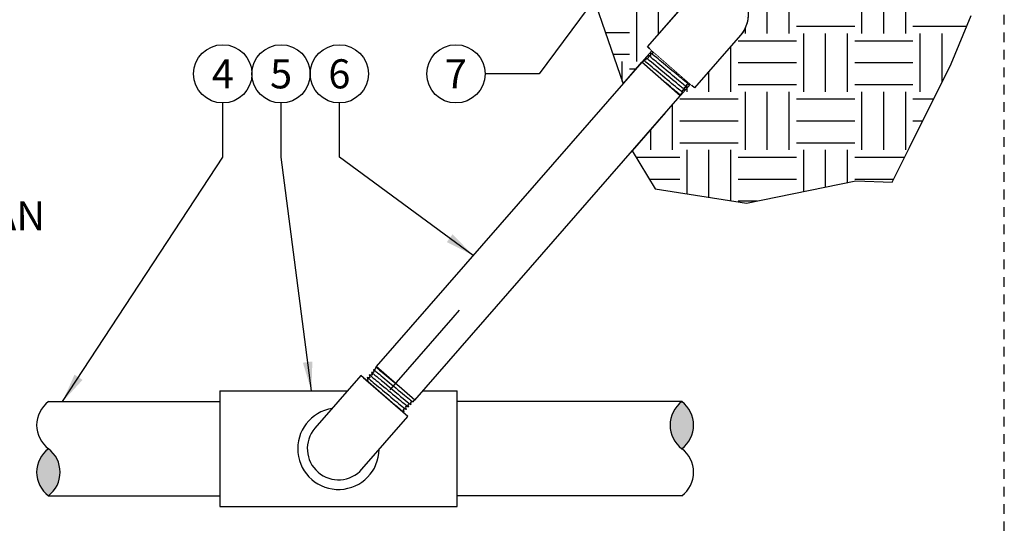
# Model space of a CAD drawing. Extents: x -2 to 172, y -7 to 20.
# Drawn here: x 116 to 129, y 6 to 12 of the extents above; entities that cross this region are included whole.
import ezdxf
from ezdxf.enums import TextEntityAlignment as Align

# ---------------------------------------------------------------- set-up
doc = ezdxf.new("R2010")
doc.units = 0
doc.header["$MEASUREMENT"] = 0
doc.linetypes.add('HIDDEN2', pattern=[0.1875, 0.125, -0.0625])
for name, color, linetype in [('HI-DETL-FINE', 249, 'Continuous'), ('HI-DETL-THIN', 1, 'Continuous'), ('HI-HTCH-FILL', 9, 'Continuous'), ('HI-TEXT-STND', 2, 'Continuous')]:
    doc.layers.add(name, color=color, linetype=linetype)
doc.layers.add('HI-NPLT', color=252, linetype='HIDDEN2', plot=False)
doc.layers.add('REF', color=5, linetype='Continuous', plot=False)
doc.styles.add('HUNTER', font='ARIALN.TTF')
doc.dimstyles.new('HUNTER', dxfattribs={"dimtxt": 0.125, "dimasz": 0.1, "dimexe": 0.05, "dimexo": 0.05, "dimgap": 0.09, "dimtad": 0, "dimtoh": 1, "dimdec": 3, "dimzin": 3, "dimdsep": 46, "dimlunit": 4, "dimtxsty": 'HUNTER', "dimblk": 'ARCHTICK', "dimcen": 0.1, "dimclrd": 249, "dimclre": 249, "dimclrt": 1, "dimadec": 4, "dimazin": 2, "dimtfac": 1, "dimtdec": 3, "dimtofl": 0, "dimtmove": 2, "dimatfit": 0, "dimfxl": 1, "dimfrac": 2, "dimtolj": 1, "dimtzin": 0, "dimarcsym": 0})

# ---------------------------------------------------------------- blocks, each defined once
blk = doc.blocks.new('_ARCHTICK')
at = {"const_width": 0.15}
blk.add_lwpolyline([(-0.5, -0.5), (0.5, 0.5)], dxfattribs=at)

msp = doc.modelspace()

# ---------------------------------------------------------------- hatches: boundary and pattern name
at = {"layer": 'HI-HTCH-FILL'}
h = msp.add_hatch(dxfattribs=at)
h.set_pattern_fill('EARTH', color=256, scale=3)
h.set_pattern_definition([(0, (121.4758, 13.34235), (0.75, 0.75), [0.75, -0.75]), (0, (121.4758, 13.6236), (0.75, 0.75), [0.75, -0.75]), (0, (121.4758, 13.90485), (0.75, 0.75), [0.75, -0.75]), (90, (121.56955, 13.9986), (-0.75, 0.75), [0.75, -0.75]), (90, (121.8508, 13.9986), (-0.75, 0.75), [0.75, -0.75]), (90, (122.13205, 13.9986), (-0.75, 0.75), [0.75, -0.75])])
edge = h.paths.add_edge_path()
edge.add_line((124.1498, 15.9797), (120.9485, 15.9797))
edge.add_line((120.9485, 15.9797), (121.5739, 15.5519))
edge.add_line((121.5739, 15.5519), (122.0483, 14.9307))
edge.add_line((122.0483, 14.9307), (122.2637, 14.4219))
edge.add_line((122.2637, 14.4219), (122.4081, 14.0808))
edge.add_line((122.4081, 14.0808), (122.4908, 14.006))
edge.add_line((122.4908, 14.006), (122.7516, 13.7702))
edge.add_line((122.7516, 13.7702), (123.0552, 13.1655))
edge.add_line((123.0552, 13.1655), (123.6426, 11.4643))
edge.add_line((123.6426, 11.4643), (123.8841, 11.7413))
edge.add_line((123.8841, 11.7413), (124.0157, 11.8879))
edge.add_line((124.0157, 11.8879), (123.9593, 11.9371))
edge.add_line((123.9593, 11.9371), (124.444, 12.4934))
edge.add_line((124.444, 12.4934), (124.444, 13.2471))
edge.add_line((124.444, 13.2471), (124.4818, 13.2471))
edge.add_line((124.4818, 13.2471), (124.479, 13.4968))
edge.add_line((124.479, 13.4968), (124.4348, 13.4968))
edge.add_line((124.4348, 13.4968), (124.4348, 13.9768))
edge.add_arc((124.4348, 13.9953), 0.0185, 180, 270, ccw=False)
edge.add_line((124.4163, 13.9953), (124.4163, 14.9982))
edge.add_arc((124.4348, 14.9982), 0.0185, 90, 180, ccw=False)
edge.add_line((124.4348, 15.0168), (124.4348, 15.4968))
edge.add_line((124.4348, 15.4968), (124.5228, 15.4968))
edge.add_line((124.5228, 15.4968), (124.5236, 15.7267))
edge.add_line((124.5236, 15.7267), (124.1998, 15.7267))
edge.add_line((124.1998, 15.7267), (124.1998, 15.9797))
edge.add_line((124.1998, 15.9797), (124.1498, 15.9797))
h = msp.add_hatch(dxfattribs=at)
h.set_pattern_fill('EARTH', color=256, scale=3)
h.set_pattern_definition([(0, (124.3736, 9.20425), (0.75, 0.75), [0.75, -0.75]), (0, (124.3736, 9.4855), (0.75, 0.75), [0.75, -0.75]), (0, (124.3736, 9.76675), (0.75, 0.75), [0.75, -0.75]), (90, (124.4674, 9.8605), (-0.75, 0.75), [0.75, -0.75]), (90, (124.7486, 9.8605), (-0.75, 0.75), [0.75, -0.75]), (90, (125.0299, 9.8605), (-0.75, 0.75), [0.75, -0.75])])
edge = h.paths.add_edge_path()
edge.add_line((128.2015, 15.9797), (125.5048, 15.9797))
edge.add_line((125.5048, 15.9797), (125.5048, 15.7267))
edge.add_line((125.5048, 15.7267), (125.183, 15.7267))
edge.add_line((125.183, 15.7267), (125.184, 15.4968))
edge.add_line((125.184, 15.4968), (125.2703, 15.4968))
edge.add_line((125.2703, 15.4968), (125.2703, 15.0167))
edge.add_arc((125.2697, 14.9982), 0.0185, 0, 88.21729, ccw=False)
edge.add_line((125.2883, 14.9982), (125.2883, 13.9953))
edge.add_arc((125.2697, 13.9953), 0.0185, -87.24192, 0, ccw=False)
edge.add_line((125.2706, 13.9768), (125.2697, 13.4968))
edge.add_line((125.2697, 13.4968), (125.1922, 13.4968))
edge.add_line((125.1922, 13.4968), (125.2454, 12.4295))
edge.add_arc((124.8523, 12.352), 0.4007, -41.06004, 11.14704, ccw=False)
edge.add_line((125.1544, 12.0888), (124.5636, 11.4106))
edge.add_line((124.5636, 11.4106), (124.5124, 11.4597))
edge.add_line((124.5124, 11.4597), (124.1902, 11.0919))
edge.add_line((124.1902, 11.0919), (123.7622, 10.601))
edge.add_line((123.7622, 10.601), (124.0554, 10.1115))
edge.add_line((124.0554, 10.1115), (125.2327, 9.927))
edge.add_line((125.2327, 9.927), (126.6404, 10.2142))
edge.add_line((126.6404, 10.2142), (127.1052, 10.1945))
edge.add_line((127.1052, 10.1945), (127.3283, 10.6417))
edge.add_line((127.3283, 10.6417), (127.8671, 11.7215))
edge.add_line((127.8671, 11.7215), (128.1223, 12.3437))
edge.add_line((128.1223, 12.3437), (128.2015, 15.9797))
edge.add_line((128.2015, 15.9797), (128.2015, 15.9797))
for points in [[(124.3996, 7.3699, 0.5), (124.3996, 6.7641, 0.5)], [(116.247, 6.1583, 0.5), (116.247, 6.7641, 0.5)]]:
    msp.add_hatch(color=256, dxfattribs=at).paths.add_polyline_path(points)

# ---------------------------------------------------------------- linework, layer by layer
at = {"layer": 'HI-DETL-FINE'}
for p, q in [((124.4101, 11.3714), (124.417, 11.3862)), ((120.4363, 7.7598), (120.4294, 7.745))]:
    msp.add_line(p, q, dxfattribs=at)
for points in [[(123.8841, 11.7413), (123.9059, 11.756), (123.9061, 11.7649), (123.9199, 11.7653), (123.9389, 11.7781), (123.9356, 11.7968), (123.9633, 11.7945), (123.9718, 11.8003), (123.9652, 11.8287), (123.998, 11.8254), (124.0021, 11.83), (123.9948, 11.8606), (124.0276, 11.8573), (124.0317, 11.8619), (124.0244, 11.8925), (124.0572, 11.8892), (124.0613, 11.8938), (124.054, 11.9243), (124.0868, 11.921), (124.0909, 11.9257), (124.0836, 11.9562), (124.1164, 11.9529), (124.1204, 11.9575), (124.1132, 11.9881), (124.146, 11.9848), (124.15, 11.9894), (124.1428, 12.02), (124.1756, 12.0167), (124.1796, 12.0213), (124.1724, 12.0519), (124.2052, 12.0486), (124.2092, 12.0532), (124.2008, 12.0781), (124.2434, 12.0811), (124.4554, 11.8962), (124.6673, 11.7114)], [(124.3797, 11.3092), (124.3824, 11.3149), (124.3863, 11.3173), (124.3871, 11.3244), (124.3998, 11.3503), (124.4139, 11.351), (124.4101, 11.3714), (124.417, 11.3862), (124.4413, 11.3845), (124.4336, 11.4169), (124.4374, 11.4213), (124.4687, 11.418), (124.4612, 11.4502), (124.4652, 11.4549), (124.4965, 11.4519), (124.4887, 11.4839), (124.4927, 11.4885), (124.5238, 11.4853), (124.5163, 11.5176), (124.5203, 11.5222), (124.5515, 11.5191), (124.5438, 11.5512), (124.5478, 11.5559), (124.579, 11.5526), (124.5714, 11.5849), (124.5754, 11.5895), (124.6066, 11.5864), (124.5989, 11.6185), (124.603, 11.6232), (124.6341, 11.62), (124.6265, 11.6522), (124.6305, 11.6568), (124.6617, 11.6537), (124.654, 11.6859), (124.6581, 11.6905), (124.6686, 11.6885), (124.6673, 11.7114)], [(120.4667, 7.822), (120.4639, 7.8163), (120.4601, 7.8138), (120.4593, 7.8067), (120.4466, 7.7808), (120.4325, 7.7802), (120.4363, 7.7598), (120.4294, 7.745), (120.405, 7.7466), (120.4128, 7.7142), (120.409, 7.7099), (120.3776, 7.7132), (120.3852, 7.6809), (120.3812, 7.6763), (120.3499, 7.6793), (120.3577, 7.6473), (120.3536, 7.6426), (120.3225, 7.6458), (120.3301, 7.6136), (120.3261, 7.609), (120.2949, 7.6121), (120.3026, 7.5799), (120.2985, 7.5753), (120.2674, 7.5785), (120.275, 7.5463), (120.271, 7.5417), (120.2398, 7.5448), (120.2475, 7.5126), (120.2434, 7.508), (120.2123, 7.5112), (120.2199, 7.479), (120.2159, 7.4743), (120.1847, 7.4774), (120.1924, 7.4453), (120.1883, 7.4407), (120.1778, 7.4427), (120.1791, 7.4197)], [(120.9623, 7.3899), (120.9404, 7.3752), (120.9403, 7.3662), (120.9265, 7.3658), (120.9075, 7.353), (120.9107, 7.3343), (120.8831, 7.3366), (120.8746, 7.3309), (120.8812, 7.3025), (120.8483, 7.3058), (120.8443, 7.3011), (120.8516, 7.2706), (120.8188, 7.2739), (120.8147, 7.2693), (120.822, 7.2387), (120.7892, 7.242), (120.7851, 7.2374), (120.7924, 7.2068), (120.7596, 7.2101), (120.7555, 7.2055), (120.7628, 7.1749), (120.73, 7.1782), (120.7259, 7.1736), (120.7332, 7.1431), (120.7004, 7.1464), (120.6964, 7.1417), (120.7036, 7.1112), (120.6708, 7.1145), (120.6668, 7.1099), (120.674, 7.0793), (120.6412, 7.0826), (120.6372, 7.078), (120.6456, 7.053), (120.603, 7.0501), (120.391, 7.2349), (120.1791, 7.4197)]]:
    msp.add_lwpolyline(points, dxfattribs=at)
for points, knots in [([(124.6617, 11.6537), (124.6612, 11.6539), (124.6607, 11.6541), (124.6588, 11.6552), (124.657, 11.6565), (124.65, 11.6615), (124.6433, 11.6666), (124.6174, 11.687), (124.5924, 11.7073), (124.4888, 11.7928), (124.3843, 11.8805), (124.2475, 11.9939), (124.2038, 12.0296), (124.1798, 12.0476), (124.1766, 12.0498), (124.1724, 12.0519)], [0.02582303, 0.02582303, 0.02582303, 0.02582303, 0.03699179, 0.03699179, 0.07398357, 0.07398357, 0.14796714, 0.14796714, 0.29593429, 0.29593429, 0.65544189, 0.65544189, 0.90531393, 0.90531393, 0.96618572, 0.96618572, 0.96618572, 0.96618572]), ([(124.6686, 11.6885), (124.6684, 11.6886), (124.6678, 11.6888), (124.6652, 11.6906), (124.6609, 11.6939), (124.655, 11.6985), (124.6476, 11.7044), (124.6388, 11.7116), (124.6286, 11.72), (124.617, 11.7297), (124.6042, 11.7403), (124.5903, 11.7519), (124.5752, 11.7646), (124.5591, 11.7782), (124.5422, 11.7924), (124.5246, 11.8072), (124.5063, 11.8227), (124.4874, 11.8387), (124.4683, 11.8548), (124.449, 11.8712), (124.4294, 11.8877), (124.4098, 11.9043), (124.3906, 11.9206), (124.3716, 11.9366), (124.3529, 11.9524), (124.3348, 11.9677), (124.3176, 11.9823), (124.3011, 11.9962), (124.2854, 12.0093), (124.2708, 12.0216), (124.2574, 12.0328), (124.2452, 12.0429), (124.2343, 12.0519), (124.2248, 12.0597), (124.2168, 12.0661), (124.2104, 12.0713), (124.2054, 12.0751), (124.2023, 12.0773), (124.2008, 12.0781)], [0, 0, 0, 0, 0.0206586, 0.0467862, 0.0736655, 0.1005448, 0.1268035, 0.1530624, 0.1800766, 0.2070908, 0.2334807, 0.2598708, 0.2870198, 0.3141687, 0.3406896, 0.3672107, 0.3944943, 0.4217779, 0.4484297, 0.4750817, 0.5024997, 0.5299178, 0.5567006, 0.5834836, 0.6110364, 0.638589, 0.6655047, 0.6924205, 0.7201098, 0.7477992, 0.7748477, 0.8018965, 0.8297227, 0.857549, 0.8847303, 0.9119118, 0.9398749, 1, 1, 1, 1]), ([(124.5515, 11.5191), (124.551, 11.5193), (124.5504, 11.5195), (124.5485, 11.5206), (124.5467, 11.5219), (124.5396, 11.5269), (124.5328, 11.5322), (124.5067, 11.5528), (124.4814, 11.5735), (124.3767, 11.6598), (124.2713, 11.7483), (124.1329, 11.8632), (124.0882, 11.8998), (124.0622, 11.9195), (124.0585, 11.9221), (124.054, 11.9243)], [0.02558729, 0.02558729, 0.02558729, 0.02558729, 0.03691206, 0.03691206, 0.07382413, 0.07382413, 0.14764826, 0.14764826, 0.29529652, 0.29529652, 0.65240561, 0.65240561, 0.89933235, 0.89933235, 0.96625657, 0.96625657, 0.96625657, 0.96625657]), ([(124.579, 11.5526), (124.5787, 11.5527), (124.5786, 11.5528), (124.5776, 11.5533), (124.5769, 11.5538), (124.5742, 11.5556), (124.5719, 11.5572), (124.56, 11.566), (124.5455, 11.5775), (124.4817, 11.6293), (124.4107, 11.6884), (124.2656, 11.8095), (124.1928, 11.8703), (124.1125, 11.9357), (124.0906, 11.9526), (124.0836, 11.9562)], [0.02408308, 0.02408308, 0.02408308, 0.02408308, 0.02939841, 0.02939841, 0.04899736, 0.04899736, 0.08819524, 0.08819524, 0.20860363, 0.20860363, 0.49142471, 0.49142471, 0.77424579, 0.77424579, 0.96716328, 0.96716328, 0.96716328, 0.96716328]), ([(124.6066, 11.5864), (124.6061, 11.5866), (124.6056, 11.5868), (124.6038, 11.5878), (124.602, 11.589), (124.5953, 11.5938), (124.5889, 11.5987), (124.5641, 11.6183), (124.54, 11.6378), (124.4427, 11.7181), (124.3458, 11.7993), (124.2065, 11.9151), (124.1573, 11.9556), (124.1239, 11.9815), (124.1183, 11.9855), (124.1132, 11.9881)], [0.0256589, 0.0256589, 0.0256589, 0.0256589, 0.03605995, 0.03605995, 0.07211991, 0.07211991, 0.14423982, 0.14423982, 0.28847964, 0.28847964, 0.62567922, 0.62567922, 0.87832717, 0.87832717, 0.9661505, 0.9661505, 0.9661505, 0.9661505]), ([(124.6341, 11.62), (124.6339, 11.62), (124.6337, 11.6201), (124.6328, 11.6206), (124.6321, 11.621), (124.6296, 11.6227), (124.6274, 11.6242), (124.616, 11.6326), (124.6023, 11.6434), (124.5374, 11.696), (124.4606, 11.7601), (124.3066, 11.8885), (124.2314, 11.9511), (124.1644, 12.0051), (124.149, 12.0168), (124.1428, 12.02)], [0.02419043, 0.02419043, 0.02419043, 0.02419043, 0.02870352, 0.02870352, 0.04783921, 0.04783921, 0.08611057, 0.08611057, 0.20416989, 0.20416989, 0.50665778, 0.50665778, 0.80914568, 0.80914568, 0.96678898, 0.96678898, 0.96678898, 0.96678898]), ([(124.4413, 11.3845), (124.4404, 11.3849), (124.4393, 11.3854), (124.4361, 11.3875), (124.4331, 11.3896), (124.4215, 11.3984), (124.4102, 11.4073), (124.3672, 11.442), (124.3261, 11.4761), (124.1876, 11.5914), (124.0758, 11.6852), (123.9692, 11.7726), (123.9443, 11.7921), (123.9356, 11.7968)], [0.02660846, 0.02660846, 0.02660846, 0.02660846, 0.04774997, 0.04774997, 0.09549993, 0.09549993, 0.19099987, 0.19099987, 0.38199973, 0.38199973, 0.75722395, 0.75722395, 0.96687504, 0.96687504, 0.96687504, 0.96687504]), ([(124.4687, 11.418), (124.4685, 11.4181), (124.4684, 11.4182), (124.4674, 11.4187), (124.4667, 11.4192), (124.464, 11.4209), (124.4617, 11.4225), (124.4501, 11.4311), (124.4362, 11.4421), (124.3726, 11.4937), (124.2997, 11.5546), (124.1501, 11.6795), (124.075, 11.7422), (123.994, 11.8082), (123.9723, 11.825), (123.9652, 11.8287)], [0.023818, 0.023818, 0.023818, 0.023818, 0.02901692, 0.02901692, 0.04836153, 0.04836153, 0.08705076, 0.08705076, 0.20349157, 0.20349157, 0.49024291, 0.49024291, 0.77699425, 0.77699425, 0.96708375, 0.96708375, 0.96708375, 0.96708375]), ([(124.4965, 11.4519), (124.4956, 11.4522), (124.4946, 11.4526), (124.4916, 11.4545), (124.4888, 11.4565), (124.4779, 11.4647), (124.4674, 11.473), (124.4133, 11.5165), (124.3451, 11.5733), (124.2002, 11.6942), (124.1249, 11.7573), (124.0309, 11.8343), (124.0038, 11.8557), (123.9948, 11.8606)], [0.0267266, 0.0267266, 0.0267266, 0.0267266, 0.04627099, 0.04627099, 0.09254197, 0.09254197, 0.18508394, 0.18508394, 0.46547419, 0.46547419, 0.74586444, 0.74586444, 0.96681648, 0.96681648, 0.96681648, 0.96681648]), ([(124.5238, 11.4853), (124.5236, 11.4854), (124.5234, 11.4855), (124.5225, 11.4861), (124.5217, 11.4865), (124.5189, 11.4883), (124.5166, 11.49), (124.5042, 11.4992), (124.4891, 11.5112), (124.4192, 11.568), (124.338, 11.6359), (124.1786, 11.7689), (124.1027, 11.8321), (124.0426, 11.8802), (124.0301, 11.8896), (124.0244, 11.8925)], [0.0239843, 0.0239843, 0.0239843, 0.0239843, 0.02967228, 0.02967228, 0.0494538, 0.0494538, 0.08901683, 0.08901683, 0.21219142, 0.21219142, 0.52071241, 0.52071241, 0.82923339, 0.82923339, 0.96741481, 0.96741481, 0.96741481, 0.96741481]), ([(124.4139, 11.351), (124.4122, 11.3514), (124.4114, 11.3519), (124.4087, 11.3538), (124.4062, 11.3555), (124.3938, 11.3647), (124.3787, 11.3767), (124.3101, 11.4326), (124.2317, 11.498), (124.0753, 11.6287), (123.9989, 11.6924), (123.9289, 11.7491), (123.9132, 11.7611), (123.9061, 11.7649)], [0.02386094, 0.02386094, 0.02386094, 0.02386094, 0.04941542, 0.04941542, 0.08894776, 0.08894776, 0.21083918, 0.21083918, 0.50833639, 0.50833639, 0.8058336, 0.8058336, 0.96731793, 0.96731793, 0.96731793, 0.96731793]), ([(124.3863, 11.3173), (124.3856, 11.3172), (124.3853, 11.3175), (124.3839, 11.3183), (124.3829, 11.3189), (124.3792, 11.3215), (124.3759, 11.3239), (124.3635, 11.3334), (124.3519, 11.3425), (124.2931, 11.3902), (124.2207, 11.4506), (124.1451, 11.5137), (124.1447, 11.5141), (124.1443, 11.5144)], [0.0370603, 0.0370603, 0.0370603, 0.0370603, 0.05415714, 0.05415714, 0.0902619, 0.0902619, 0.16247141, 0.16247141, 0.30689045, 0.30689045, 0.74962305, 0.74962305, 0.75224286, 0.75224286, 0.75224286, 0.75224286]), ([(120.405, 7.7466), (120.406, 7.7463), (120.4071, 7.7458), (120.4103, 7.7437), (120.4133, 7.7416), (120.4249, 7.7328), (120.4362, 7.7239), (120.4792, 7.6891), (120.5203, 7.6551), (120.6588, 7.5398), (120.7706, 7.446), (120.8772, 7.3586), (120.9021, 7.3391), (120.9107, 7.3343)], [0.02660846, 0.02660846, 0.02660846, 0.02660846, 0.04774997, 0.04774997, 0.09549993, 0.09549993, 0.19099987, 0.19099987, 0.38199973, 0.38199973, 0.75722395, 0.75722395, 0.96687504, 0.96687504, 0.96687504, 0.96687504]), ([(120.4325, 7.7802), (120.4342, 7.7797), (120.435, 7.7792), (120.4377, 7.7774), (120.4402, 7.7757), (120.4525, 7.7664), (120.4677, 7.7544), (120.5363, 7.6986), (120.6147, 7.6332), (120.7711, 7.5024), (120.8474, 7.4388), (120.9175, 7.3821), (120.9332, 7.3701), (120.9403, 7.3662)], [0.02386094, 0.02386094, 0.02386094, 0.02386094, 0.04941542, 0.04941542, 0.08894776, 0.08894776, 0.21083918, 0.21083918, 0.50833639, 0.50833639, 0.8058336, 0.8058336, 0.96731793, 0.96731793, 0.96731793, 0.96731793]), ([(120.4601, 7.8138), (120.4607, 7.8139), (120.4611, 7.8137), (120.4625, 7.8129), (120.4635, 7.8122), (120.4672, 7.8097), (120.4705, 7.8073), (120.4829, 7.7978), (120.4945, 7.7886), (120.5533, 7.741), (120.6257, 7.6806), (120.7012, 7.6175), (120.7017, 7.6171), (120.7021, 7.6167)], [0.0370603, 0.0370603, 0.0370603, 0.0370603, 0.05415714, 0.05415714, 0.0902619, 0.0902619, 0.16247141, 0.16247141, 0.30689045, 0.30689045, 0.74962305, 0.74962305, 0.75224286, 0.75224286, 0.75224286, 0.75224286]), ([(120.2949, 7.6121), (120.2954, 7.6119), (120.296, 7.6117), (120.2979, 7.6105), (120.2997, 7.6093), (120.3068, 7.6042), (120.3136, 7.599), (120.3397, 7.5783), (120.365, 7.5577), (120.4697, 7.4713), (120.5751, 7.3829), (120.7135, 7.2679), (120.7582, 7.2314), (120.7842, 7.2117), (120.7879, 7.2091), (120.7924, 7.2068)], [0.02558729, 0.02558729, 0.02558729, 0.02558729, 0.03691206, 0.03691206, 0.07382413, 0.07382413, 0.14764826, 0.14764826, 0.29529652, 0.29529652, 0.65240561, 0.65240561, 0.89933235, 0.89933235, 0.96625657, 0.96625657, 0.96625657, 0.96625657]), ([(120.3225, 7.6458), (120.3228, 7.6457), (120.323, 7.6456), (120.3239, 7.6451), (120.3247, 7.6446), (120.3275, 7.6428), (120.3298, 7.6411), (120.3421, 7.632), (120.3572, 7.62), (120.4272, 7.5632), (120.5084, 7.4953), (120.6678, 7.3623), (120.7437, 7.299), (120.8038, 7.251), (120.8163, 7.2416), (120.822, 7.2387)], [0.0239843, 0.0239843, 0.0239843, 0.0239843, 0.02967228, 0.02967228, 0.0494538, 0.0494538, 0.08901683, 0.08901683, 0.21219142, 0.21219142, 0.52071241, 0.52071241, 0.82923339, 0.82923339, 0.96741481, 0.96741481, 0.96741481, 0.96741481]), ([(120.3499, 7.6793), (120.3508, 7.679), (120.3518, 7.6785), (120.3548, 7.6766), (120.3576, 7.6746), (120.3685, 7.6665), (120.379, 7.6582), (120.4331, 7.6146), (120.5013, 7.5579), (120.6462, 7.4369), (120.7215, 7.3739), (120.8155, 7.2968), (120.8426, 7.2755), (120.8516, 7.2706)], [0.0267266, 0.0267266, 0.0267266, 0.0267266, 0.04627099, 0.04627099, 0.09254197, 0.09254197, 0.18508394, 0.18508394, 0.46547419, 0.46547419, 0.74586444, 0.74586444, 0.96681648, 0.96681648, 0.96681648, 0.96681648]), ([(120.3776, 7.7132), (120.3779, 7.7131), (120.378, 7.713), (120.379, 7.7125), (120.3797, 7.712), (120.3824, 7.7103), (120.3847, 7.7086), (120.3963, 7.7), (120.4102, 7.689), (120.4738, 7.6374), (120.5467, 7.5766), (120.6963, 7.4517), (120.7714, 7.3889), (120.8524, 7.3229), (120.8741, 7.3062), (120.8812, 7.3025)], [0.023818, 0.023818, 0.023818, 0.023818, 0.02901692, 0.02901692, 0.04836153, 0.04836153, 0.08705076, 0.08705076, 0.20349157, 0.20349157, 0.49024291, 0.49024291, 0.77699425, 0.77699425, 0.96708375, 0.96708375, 0.96708375, 0.96708375]), ([(120.1847, 7.4774), (120.1852, 7.4773), (120.1857, 7.477), (120.1876, 7.4759), (120.1894, 7.4747), (120.1964, 7.4697), (120.2031, 7.4646), (120.229, 7.4442), (120.254, 7.4238), (120.3576, 7.3383), (120.4621, 7.2506), (120.5989, 7.1373), (120.6426, 7.1015), (120.6666, 7.0836), (120.6698, 7.0814), (120.674, 7.0793)], [0.02582303, 0.02582303, 0.02582303, 0.02582303, 0.03699179, 0.03699179, 0.07398357, 0.07398357, 0.14796714, 0.14796714, 0.29593429, 0.29593429, 0.65544189, 0.65544189, 0.90531393, 0.90531393, 0.96618572, 0.96618572, 0.96618572, 0.96618572]), ([(120.2123, 7.5112), (120.2125, 7.5111), (120.2127, 7.511), (120.2135, 7.5106), (120.2143, 7.5101), (120.2168, 7.5085), (120.219, 7.5069), (120.2304, 7.4986), (120.2441, 7.4877), (120.309, 7.4352), (120.3858, 7.3711), (120.5398, 7.2427), (120.615, 7.18), (120.682, 7.126), (120.6974, 7.1144), (120.7036, 7.1112)], [0.02419043, 0.02419043, 0.02419043, 0.02419043, 0.02870352, 0.02870352, 0.04783921, 0.04783921, 0.08611057, 0.08611057, 0.20416989, 0.20416989, 0.50665778, 0.50665778, 0.80914568, 0.80914568, 0.96678898, 0.96678898, 0.96678898, 0.96678898]), ([(120.2398, 7.5448), (120.2403, 7.5446), (120.2408, 7.5444), (120.2426, 7.5433), (120.2443, 7.5422), (120.251, 7.5374), (120.2575, 7.5325), (120.2823, 7.5129), (120.3064, 7.4933), (120.4037, 7.413), (120.5006, 7.3318), (120.6399, 7.216), (120.6891, 7.1756), (120.7225, 7.1497), (120.7281, 7.1457), (120.7332, 7.1431)], [0.0256589, 0.0256589, 0.0256589, 0.0256589, 0.03605995, 0.03605995, 0.07211991, 0.07211991, 0.14423982, 0.14423982, 0.28847964, 0.28847964, 0.62567922, 0.62567922, 0.87832717, 0.87832717, 0.9661505, 0.9661505, 0.9661505, 0.9661505]), ([(120.2674, 7.5785), (120.2676, 7.5784), (120.2678, 7.5783), (120.2688, 7.5778), (120.2695, 7.5774), (120.2722, 7.5756), (120.2745, 7.574), (120.2864, 7.5651), (120.3009, 7.5537), (120.3647, 7.5019), (120.4357, 7.4428), (120.5808, 7.3216), (120.6536, 7.2609), (120.7339, 7.1955), (120.7558, 7.1786), (120.7628, 7.1749)], [0.02408308, 0.02408308, 0.02408308, 0.02408308, 0.02939841, 0.02939841, 0.04899736, 0.04899736, 0.08819524, 0.08819524, 0.20860363, 0.20860363, 0.49142471, 0.49142471, 0.77424579, 0.77424579, 0.96716328, 0.96716328, 0.96716328, 0.96716328]), ([(120.1778, 7.4427), (120.178, 7.4426), (120.1786, 7.4424), (120.1812, 7.4405), (120.1855, 7.4373), (120.1914, 7.4326), (120.1988, 7.4267), (120.2075, 7.4196), (120.2178, 7.4111), (120.2294, 7.4015), (120.2422, 7.3909), (120.2561, 7.3792), (120.2712, 7.3665), (120.2873, 7.353), (120.3042, 7.3388), (120.3217, 7.324), (120.3401, 7.3085), (120.359, 7.2925), (120.3781, 7.2764), (120.3974, 7.26), (120.417, 7.2434), (120.4366, 7.2269), (120.4558, 7.2106), (120.4748, 7.1945), (120.4934, 7.1787), (120.5116, 7.1634), (120.5288, 7.1489), (120.5453, 7.135), (120.561, 7.1218), (120.5756, 7.1096), (120.589, 7.0984), (120.6012, 7.0883), (120.6121, 7.0793), (120.6216, 7.0715), (120.6296, 7.065), (120.636, 7.0599), (120.641, 7.0561), (120.6441, 7.0538), (120.6456, 7.053)], [0, 0, 0, 0, 0.0206586, 0.0467862, 0.0736655, 0.1005448, 0.1268035, 0.1530624, 0.1800766, 0.2070908, 0.2334807, 0.2598708, 0.2870198, 0.3141687, 0.3406896, 0.3672107, 0.3944943, 0.4217779, 0.4484297, 0.4750817, 0.5024997, 0.5299178, 0.5567006, 0.5834836, 0.6110364, 0.638589, 0.6655047, 0.6924205, 0.7201098, 0.7477992, 0.7748477, 0.8018965, 0.8297227, 0.857549, 0.8847303, 0.9119118, 0.9398749, 1, 1, 1, 1])]:
    msp.add_open_spline(points, degree=3, knots=knots, dxfattribs=at)
at = {"layer": 'HI-DETL-THIN'}
for p, q in [((123.8841, 11.7413), (120.4667, 7.822)), ((124.3797, 11.3092), (123.8841, 11.7413)), ((120.9623, 7.3899), (124.3797, 11.3092)), ((120.9623, 7.3899), (120.4667, 7.822)), ((118.4524, 7.5075), (118.4524, 6.0207)), ((118.4524, 7.5075), (120.0971, 7.5075)), ((121.0649, 7.5075), (121.5087, 7.5075)), ((116.247, 7.3699), (118.4524, 7.3699)), ((124.3996, 7.3699), (121.5087, 7.3699)), ((116.247, 6.1583), (118.4524, 6.1583)), ((124.3996, 6.1583), (121.5087, 6.1583))]:
    msp.add_line(p, q, dxfattribs=at)
msp.add_lwpolyline([(123.9593, 11.9371), (124.5501, 12.6153, -1), (125.1544, 12.0888), (124.5636, 11.4106)], format="xyb", close=True, dxfattribs=at)
msp.add_lwpolyline([(118.4524, 6.0207), (121.5087, 6.0207), (121.5087, 7.5075)], dxfattribs=at)
for centre, radius, start, end in [((116.4742, 7.067), 0.3786, 126.8699, 233.1301), ((124.6268, 7.067), 0.3786, 126.8699, 233.1301), ((124.1724, 7.067), 0.3786, 306.8699, 53.1301), ((119.9806, 6.7641), 0.5245, 98.73807, 359.09469), ((116.4742, 6.4612), 0.3786, 126.8699, 233.1301), ((116.0198, 6.4612), 0.3786, 306.8699, 53.1301), ((124.1724, 6.4612), 0.3786, 306.8699, 53.1301)]:
    msp.add_arc(centre, radius, start, end, dxfattribs=at)
at = {"layer": 'HI-TEXT-STND', "transparency": 16777216}
for centre in [(118.4921, 11.5914), (119.2421, 11.5914), (119.9921, 11.5914), (121.4921, 11.5914)]:
    msp.add_circle(centre, 0.375, dxfattribs=at)
at = {"layer": 'REF'}
for points in [[(123.0552, 13.1655), (123.6426, 11.4643), (123.8841, 11.7413), (124.0157, 11.8879), (123.9593, 11.9371), (124.444, 12.4934)], [(121.5344, 8.5462), (121.4522, 8.452), (120.7231, 7.6158), (120.6409, 7.5215)]]:
    msp.add_lwpolyline(points, dxfattribs=at)
msp.add_lwpolyline([(125.2454, 12.4295, -0.2318201), (125.1544, 12.0888), (124.5636, 11.4106), (124.5124, 11.4597), (124.1902, 11.0919), (123.7622, 10.601), (124.0554, 10.1115), (125.2327, 9.927), (126.6404, 10.2142), (127.1052, 10.1945), (127.3283, 10.6417), (127.8671, 11.7215), (128.1223, 12.3437)], format="xyb", dxfattribs=at)

# ---------------------------------------------------------------- texts
at = {"layer": 'HI-TEXT-STND', "style": 'HUNTER'}
for s, p in [('6', (119.9921, 11.4039)), ('4', (118.4921, 11.4039)), ('5', (119.2421, 11.4039)), ('7', (121.4921, 11.4039))]:
    msp.add_text(s, height=0.375, dxfattribs=at).set_placement(p, align=Align.CENTER)
at = {"layer": 'HI-TEXT-STND', "insert": (109.6009, 15.5776), "char_height": 0.375, "width": 8.696415, "attachment_point": 1, "style": 'HUNTER'}
msp.add_mtext('\\A1;HUNTER SPRAY BODY (PROS-00), NOZZLE PER PLAN \\P\\PFINISHED GRADE\\P\\PADJACENT LANDSCAPE\\P\\PLATERAL PIPE PER PLAN\\P\\PLATERAL FITTING PER PLAN\\P\\PFIELD BUILT SWING ARM\\P\\PCHECK VALVE (HUNTER \\PHCV)\\P', dxfattribs=at)

# ---------------------------------------------------------------- leaders
at = {"layer": 'HI-TEXT-STND'}
for points, override in [([(124.4163, 14.0938), (122.5655, 11.5914), (121.8671, 11.5914)], {"dimscale": 3, "dimasz": 0.125, "dimgap": 0.095, "dimtad": 0, "dimclrd": 256}), ([(116.4294, 7.3699), (118.4921, 10.5181), (118.4921, 11.2164)], {"dimscale": 3, "dimasz": 0.125, "dimgap": 0.095, "dimclrd": 256}), ([(119.6321, 7.5075), (119.2421, 10.5181), (119.2421, 11.2164)], {"dimscale": 3, "dimasz": 0.125, "dimgap": 0.095, "dimclrd": 256}), ([(121.7146, 9.2532), (119.9921, 10.5181), (119.9921, 11.2164)], {"dimscale": 3, "dimasz": 0.125, "dimgap": 0.095, "dimtad": 0, "dimclrd": 256})]:
    msp.add_leader(points, dimstyle='HUNTER', override=override, dxfattribs=at)

# ---------------------------------------------------------------- next in the draw order: wipeouts: each hides what was drawn before it
for points in [[(124.1908, 12.1462), (124.7285, 11.6774), (124.5274, 11.4467), (123.9897, 11.9156)], [(120.3028, 7.6765), (120.8405, 7.2077), (120.6394, 6.977), (120.1017, 7.4458)]]:
    msp.add_wipeout(points)

# ---------------------------------------------------------------- next in the draw order: linework, layer by layer
at = {"layer": 'HI-DETL-THIN'}
msp.add_lwpolyline([(120.283, 6.5011), (120.8737, 7.1787), (120.2696, 7.7054), (119.6782, 7.0271, 1)], format="xyb", close=True, dxfattribs=at)
at = {"layer": 'HI-NPLT'}
msp.add_lwpolyline([(107.55, 19.5), (107.55, -1.5), (128.55, -1.5), (128.55, 19.5)], close=True, dxfattribs=at)

doc.saveas('drawing.dxf')
